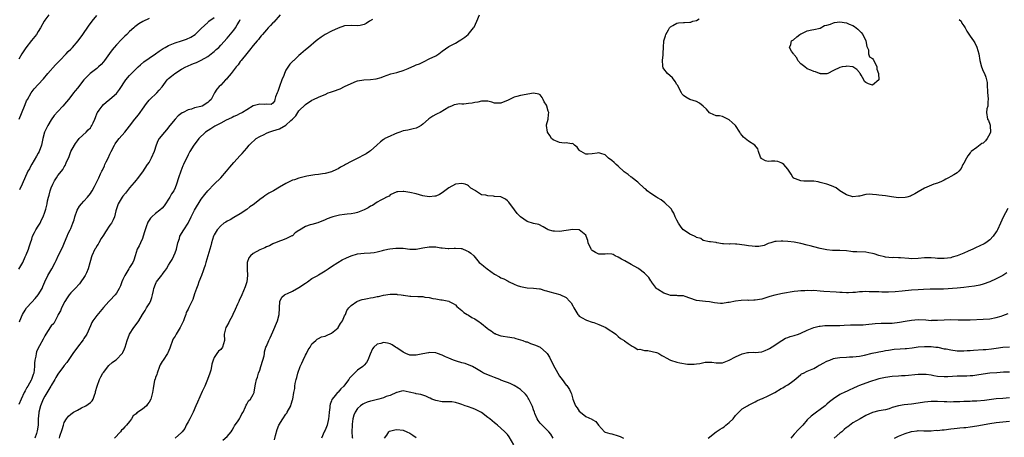
# Model space of a CAD drawing. Units: inches. Extents: x 2556000 to 2559000, y 1551000 to 1554000.
# Drawn here: x 2558309 to 2558611, y 1551719 to 1551848 of the extents above; entities that cross this region are included whole.
import ezdxf

# ---------------------------------------------------------------- set-up
doc = ezdxf.new("R2010")
doc.units = ezdxf.units.IN
doc.header["$MEASUREMENT"] = 0
doc.layers.add('LD25561551_2ft', color=142, linetype='Continuous')

msp = doc.modelspace()

# ---------------------------------------------------------------- linework, layer by layer
at = {"layer": 'LD25561551_2ft'}
for points, elevation in [([(2558318.23, 1551849), (2558317, 1551847.32), (2558316.8, 1551847), (2558315.7, 1551845), (2558315, 1551843.88), (2558314.42, 1551843), (2558312.9, 1551841.1), (2558311.18, 1551838.82), (2558310.01, 1551837), (2558309, 1551835.36)], 6984), ([(2558389.25, 1551849), (2558387.25, 1551846.75), (2558387, 1551846.51), (2558386.28, 1551845.72), (2558385.56, 1551845), (2558385, 1551844.4), (2558383.79, 1551843), (2558383.45, 1551842.55), (2558383, 1551842.03), (2558382.55, 1551841.45), (2558382.15, 1551841), (2558381, 1551839.58), (2558379.87, 1551838.13), (2558379, 1551837.15), (2558377.24, 1551835), (2558377.15, 1551834.85), (2558377, 1551834.67), (2558376.34, 1551833.66), (2558375.71, 1551833), (2558374.21, 1551831), (2558373, 1551829.57), (2558372.75, 1551829.25), (2558372.48, 1551829), (2558371, 1551827.41), (2558370.48, 1551827), (2558369.82, 1551826.18), (2558369.11, 1551825), (2558368.07, 1551823), (2558367.48, 1551822.52), (2558367, 1551822.07), (2558365.3, 1551821), (2558364.86, 1551820.86), (2558363, 1551820.41), (2558362.08, 1551820.08), (2558361, 1551819.81), (2558359.45, 1551819), (2558359.14, 1551818.86), (2558357.98, 1551818.02), (2558357, 1551817), (2558355.35, 1551815), (2558354.34, 1551813.66), (2558353.74, 1551813), (2558352.12, 1551811), (2558351.69, 1551810.31), (2558351.15, 1551809), (2558350.55, 1551807), (2558349.7, 1551805), (2558349, 1551803.77), (2558348.46, 1551803), (2558347, 1551800.81), (2558345.38, 1551798.62), (2558345, 1551798.2), (2558344.46, 1551797.54), (2558343, 1551795.9), (2558341.73, 1551794.27), (2558341, 1551793.35), (2558340.74, 1551793), (2558339.57, 1551791), (2558338.86, 1551788.86), (2558338.4, 1551787), (2558337.97, 1551786.03), (2558337.43, 1551785), (2558337, 1551784.42), (2558335.66, 1551782.34), (2558335, 1551781.38), (2558334.31, 1551780.31), (2558333.55, 1551779), (2558333.4, 1551778.6), (2558333, 1551778.03), (2558332.63, 1551777.37), (2558332.38, 1551777), (2558331.48, 1551775), (2558331.34, 1551774.66), (2558331, 1551773.52), (2558330.83, 1551772.83), (2558330.33, 1551771), (2558329.76, 1551769.76), (2558329.44, 1551769), (2558329, 1551768.3), (2558328.06, 1551767), (2558327.63, 1551766.37), (2558326.3, 1551765), (2558325, 1551763.63), (2558324.48, 1551763), (2558323.9, 1551762.1), (2558323.14, 1551761), (2558322.12, 1551759), (2558321.84, 1551758.16), (2558321.13, 1551757), (2558321, 1551756.65), (2558320.21, 1551755), (2558319.75, 1551754.25), (2558319, 1551753.52), (2558318.81, 1551753.19), (2558318.06, 1551752.06), (2558317.34, 1551751), (2558317, 1551750.44), (2558316.56, 1551749.44), (2558315.35, 1551747.35), (2558315, 1551746.67), (2558314.5, 1551745.5), (2558314.33, 1551745), (2558314.24, 1551744.24), (2558313.99, 1551743), (2558313.9, 1551742.1), (2558313.86, 1551741), (2558313.62, 1551739), (2558313.45, 1551738.55), (2558312.95, 1551737.05), (2558312.85, 1551736.85), (2558311.76, 1551735), (2558311.45, 1551734.55), (2558311, 1551733.55), (2558310.7, 1551733), (2558309.73, 1551731), (2558309, 1551729.33)], 6974), ([(2558309, 1551770.92), (2558310.26, 1551773), (2558311, 1551774.68), (2558311.28, 1551775.28), (2558311.97, 1551777), (2558312.19, 1551777.81), (2558312.66, 1551779), (2558313, 1551780.15), (2558313.28, 1551781), (2558313.83, 1551782.17), (2558314.24, 1551783), (2558315, 1551784.1), (2558315.54, 1551785), (2558315.99, 1551786.01), (2558316.55, 1551787), (2558317, 1551788.38), (2558317.23, 1551789), (2558317.32, 1551789.32), (2558317.72, 1551791), (2558317.86, 1551791.86), (2558318.12, 1551793), (2558318.35, 1551793.65), (2558318.66, 1551795), (2558319, 1551795.87), (2558319.47, 1551797), (2558320.01, 1551797.99), (2558320.61, 1551799), (2558321, 1551799.62), (2558322.12, 1551801), (2558322.53, 1551801.47), (2558323, 1551802.32), (2558323.28, 1551802.72), (2558323.59, 1551803.59), (2558324.46, 1551805.54), (2558325, 1551807.01), (2558326.13, 1551809), (2558326.46, 1551809.54), (2558327, 1551810.27), (2558327.59, 1551811), (2558329.66, 1551813), (2558330.36, 1551813.64), (2558331, 1551814.35), (2558331.28, 1551814.72), (2558331.45, 1551815), (2558331.81, 1551815.81), (2558332.38, 1551817), (2558332.55, 1551817.45), (2558333.13, 1551818.87), (2558333.21, 1551819), (2558333.71, 1551819.71), (2558334.58, 1551821), (2558335, 1551821.47), (2558335.81, 1551822.19), (2558337, 1551823.1), (2558339, 1551824.89), (2558339.9, 1551826.1), (2558341.87, 1551829), (2558343, 1551830.4), (2558343.28, 1551830.72), (2558345, 1551832.44), (2558345.64, 1551833), (2558346.34, 1551833.66), (2558347.41, 1551834.59), (2558349, 1551835.72), (2558351, 1551837.06), (2558352.12, 1551837.88), (2558353, 1551838.42), (2558353.34, 1551838.66), (2558353.93, 1551839), (2558355, 1551839.58), (2558355.96, 1551839.96), (2558357, 1551840.39), (2558358.99, 1551841.01), (2558360.49, 1551841.51), (2558361.84, 1551842.16), (2558363.12, 1551843), (2558365, 1551844.77), (2558367, 1551846.68), (2558367.15, 1551846.85), (2558367.38, 1551847), (2558369, 1551848.22)], 6978), ([(2558309.14, 1551817), (2558310.78, 1551821), (2558311, 1551821.48), (2558311.44, 1551822.56), (2558311.67, 1551823), (2558312.82, 1551825), (2558313.76, 1551826.24), (2558315, 1551827.63), (2558316.62, 1551829.38), (2558317.99, 1551831), (2558320.32, 1551833.68), (2558321, 1551834.33), (2558321.59, 1551835), (2558323.54, 1551837), (2558324.23, 1551837.77), (2558325, 1551838.5), (2558325.51, 1551839), (2558327.22, 1551841), (2558328.69, 1551843), (2558330.45, 1551845.55), (2558331.52, 1551847), (2558333, 1551848.8)], 6982), ([(2558349, 1551847.88), (2558347.05, 1551846.95), (2558345.82, 1551846.18), (2558345, 1551845.6), (2558344.67, 1551845.33), (2558344.33, 1551845), (2558343, 1551843.85), (2558342.21, 1551843), (2558341.57, 1551842.43), (2558340.58, 1551841.42), (2558339, 1551839.77), (2558338.32, 1551839), (2558337.72, 1551838.28), (2558336.86, 1551837.14), (2558335.35, 1551835), (2558335, 1551834.56), (2558334.27, 1551833.73), (2558333.53, 1551833), (2558333, 1551832.55), (2558330.89, 1551831), (2558328.95, 1551829.05), (2558327, 1551826.46), (2558326.34, 1551825.66), (2558325.86, 1551825), (2558325, 1551823.88), (2558324.27, 1551823), (2558323.71, 1551822.29), (2558322.5, 1551821), (2558321, 1551819.35), (2558319.92, 1551818.08), (2558319, 1551816.8), (2558317.9, 1551815), (2558317, 1551813.18), (2558316.93, 1551813), (2558316.39, 1551811), (2558316.04, 1551809), (2558315.31, 1551807), (2558315, 1551806.53), (2558314.44, 1551805.56), (2558313, 1551803.17), (2558312.88, 1551803), (2558312.28, 1551801.72), (2558311.85, 1551801), (2558310.1, 1551797), (2558309.25, 1551795.25)], 6980), ([(2558309.27, 1551754.73), (2558309.33, 1551755), (2558310.14, 1551757), (2558311, 1551758.37), (2558311.44, 1551759), (2558313, 1551760.77), (2558314.08, 1551761.92), (2558315.02, 1551762.98), (2558316.16, 1551765), (2558316.37, 1551765.63), (2558317, 1551767.03), (2558317.98, 1551769), (2558319.12, 1551771), (2558320.18, 1551773), (2558320.46, 1551773.54), (2558321.2, 1551775.2), (2558322.41, 1551777.59), (2558323.05, 1551779.05), (2558323.86, 1551781), (2558324.17, 1551781.83), (2558324.83, 1551783), (2558325, 1551783.39), (2558325.63, 1551785), (2558325.99, 1551786.01), (2558326.26, 1551787), (2558326.97, 1551789), (2558327.7, 1551790.3), (2558328.26, 1551791), (2558329, 1551791.8), (2558330.14, 1551793), (2558331, 1551794.11), (2558331.34, 1551794.66), (2558331.59, 1551795), (2558332.31, 1551796.31), (2558333, 1551797.73), (2558333.64, 1551799), (2558334.13, 1551800.13), (2558334.54, 1551801), (2558334.72, 1551801.28), (2558335.34, 1551802.66), (2558335.47, 1551803), (2558335.89, 1551803.89), (2558336.45, 1551805), (2558337, 1551806.21), (2558337.38, 1551807), (2558338.43, 1551809), (2558338.64, 1551809.36), (2558339.47, 1551810.53), (2558339.83, 1551811), (2558341.56, 1551813), (2558343, 1551814.78), (2558344.66, 1551817), (2558345.72, 1551818.28), (2558346.26, 1551819), (2558347, 1551820), (2558348.22, 1551821.78), (2558349, 1551822.75), (2558349.22, 1551823), (2558351.37, 1551825), (2558352.14, 1551825.86), (2558353, 1551826.88), (2558354.55, 1551829), (2558354.78, 1551829.22), (2558355, 1551829.43), (2558355.86, 1551830.14), (2558356.94, 1551831), (2558359, 1551832.31), (2558360.26, 1551833), (2558360.76, 1551833.24), (2558362.17, 1551833.83), (2558363, 1551834.15), (2558363.6, 1551834.4), (2558365, 1551835.05), (2558367, 1551836.25), (2558368.57, 1551837.43), (2558369, 1551837.78), (2558369.65, 1551838.35), (2558370.37, 1551839), (2558371, 1551839.63), (2558373, 1551841.84), (2558375, 1551844.3), (2558375.5, 1551845), (2558376.09, 1551845.91), (2558376.74, 1551847), (2558377, 1551847.52)], 6976), ([(2558417.55, 1551847.55), (2558416.7, 1551847), (2558415.64, 1551846.36), (2558415, 1551846.04), (2558413.76, 1551845.76), (2558413, 1551845.57), (2558411, 1551845.7), (2558409, 1551845.6), (2558407, 1551844.92), (2558405, 1551843.99), (2558403.03, 1551842.97), (2558401.83, 1551842.17), (2558400.68, 1551841.32), (2558400.27, 1551841), (2558397.95, 1551839), (2558397, 1551838.21), (2558395.62, 1551837), (2558395, 1551836.52), (2558393.39, 1551835), (2558393.18, 1551834.82), (2558392.2, 1551833.8), (2558391, 1551831.96), (2558390.55, 1551831), (2558390.36, 1551830.36), (2558389.8, 1551829), (2558389.06, 1551826.94), (2558388.55, 1551825.45), (2558388.33, 1551825), (2558387.82, 1551823.82), (2558387.61, 1551823), (2558387.52, 1551822.48), (2558387, 1551821.86), (2558386.52, 1551821.48), (2558385, 1551821.56), (2558384.53, 1551821.47), (2558383, 1551821.57), (2558381, 1551821.04), (2558379, 1551819.86), (2558377.64, 1551819), (2558377.23, 1551818.77), (2558377, 1551818.67), (2558375.89, 1551818.11), (2558375, 1551817.76), (2558374.49, 1551817.51), (2558373.36, 1551817), (2558372.63, 1551816.63), (2558371, 1551815.75), (2558369.55, 1551815), (2558369.22, 1551814.78), (2558367.96, 1551814.04), (2558366.31, 1551813), (2558364.28, 1551811), (2558363.74, 1551810.26), (2558362.73, 1551809), (2558361.49, 1551807), (2558361, 1551806.05), (2558359.6, 1551803), (2558359.4, 1551802.6), (2558358.73, 1551801), (2558358.05, 1551799), (2558357.46, 1551797), (2558357, 1551795.93), (2558356.57, 1551795), (2558355.93, 1551794.07), (2558355.34, 1551793), (2558355, 1551792.44), (2558354.05, 1551791), (2558353.62, 1551790.38), (2558353, 1551789.67), (2558352.27, 1551789), (2558351, 1551788), (2558349.89, 1551787), (2558349.44, 1551786.56), (2558348.65, 1551785.35), (2558348.49, 1551785), (2558348.25, 1551784.25), (2558347.8, 1551783), (2558347.65, 1551782.35), (2558347.24, 1551781), (2558347, 1551780.36), (2558346.38, 1551779), (2558345.94, 1551778.06), (2558345.4, 1551777), (2558344.71, 1551775), (2558344.29, 1551773.71), (2558343.98, 1551773), (2558343, 1551771.43), (2558342.78, 1551771), (2558341.59, 1551769), (2558341, 1551767.69), (2558340.66, 1551767), (2558340.22, 1551765.78), (2558339.86, 1551765), (2558339, 1551763.52), (2558338.6, 1551763), (2558337, 1551761.28), (2558336.71, 1551761), (2558335, 1551759.09), (2558333, 1551756.72), (2558331.76, 1551755), (2558331.49, 1551754.51), (2558331, 1551753.56), (2558329.86, 1551751), (2558329, 1551749.66), (2558328.77, 1551749.23), (2558327.06, 1551746.94), (2558325.57, 1551745), (2558323.73, 1551742.27), (2558323, 1551741.35), (2558322.76, 1551741), (2558321, 1551738.64), (2558320.4, 1551737.6), (2558320.09, 1551737), (2558319, 1551735.18), (2558318.91, 1551735), (2558317, 1551731.91), (2558316.51, 1551731), (2558315.71, 1551729), (2558315.22, 1551727), (2558315.21, 1551726.79), (2558315.02, 1551725), (2558314.95, 1551723), (2558314.69, 1551721.31), (2558314.43, 1551720.43), (2558313.97, 1551719)], 6972), ([(2558321.49, 1551719), (2558321.67, 1551719.67), (2558322.32, 1551721.68), (2558322.72, 1551723), (2558323, 1551723.82), (2558323.68, 1551725), (2558324.25, 1551725.75), (2558325, 1551726.41), (2558325.82, 1551727), (2558327, 1551727.67), (2558328.32, 1551728.32), (2558329.58, 1551729), (2558331, 1551730), (2558331.51, 1551730.49), (2558331.85, 1551731), (2558332.27, 1551732.27), (2558332.54, 1551733), (2558332.62, 1551733.38), (2558333.05, 1551735), (2558333.82, 1551737), (2558334.18, 1551737.82), (2558334.86, 1551739), (2558335, 1551739.22), (2558336.7, 1551741.3), (2558337.71, 1551742.29), (2558338.72, 1551743), (2558339, 1551743.21), (2558340.76, 1551745), (2558340.87, 1551745.13), (2558341, 1551745.35), (2558341.52, 1551746.48), (2558341.69, 1551747), (2558342.28, 1551749), (2558343.01, 1551750.99), (2558344.32, 1551753), (2558345, 1551753.92), (2558345.85, 1551755), (2558347.02, 1551757), (2558347.83, 1551758.17), (2558348.27, 1551759), (2558349, 1551760.23), (2558349.41, 1551761), (2558349.82, 1551762.18), (2558350.04, 1551763), (2558350.35, 1551764.35), (2558350.48, 1551765), (2558351, 1551766.3), (2558351.21, 1551766.79), (2558351.34, 1551767), (2558352.9, 1551769.1), (2558353, 1551769.26), (2558353.77, 1551770.23), (2558354.33, 1551771), (2558355, 1551772.1), (2558355.52, 1551773), (2558356.09, 1551773.91), (2558356.62, 1551775), (2558357, 1551775.92), (2558357.39, 1551777), (2558357.87, 1551779), (2558358.31, 1551780.31), (2558358.5, 1551781), (2558359.68, 1551783), (2558360.96, 1551785.04), (2558361.91, 1551787), (2558362.94, 1551789), (2558365, 1551792.36), (2558366.14, 1551793.86), (2558367, 1551794.97), (2558369, 1551797.01), (2558371, 1551799), (2558372.78, 1551801), (2558373.77, 1551802.23), (2558375, 1551803.69), (2558377, 1551805.8), (2558377.6, 1551806.4), (2558379, 1551808.05), (2558379.77, 1551809), (2558380.38, 1551809.62), (2558381.42, 1551810.58), (2558381.92, 1551811), (2558383, 1551811.67), (2558384.28, 1551812.28), (2558385, 1551812.66), (2558385.8, 1551813), (2558386.7, 1551813.3), (2558387, 1551813.35), (2558389, 1551814.01), (2558391, 1551815.13), (2558392.54, 1551816.54), (2558393, 1551816.94), (2558394.03, 1551817.97), (2558394.67, 1551819), (2558395, 1551819.56), (2558397, 1551821.45), (2558399, 1551822.76), (2558399.48, 1551823), (2558401, 1551823.71), (2558402.27, 1551824.27), (2558403, 1551824.55), (2558404, 1551825), (2558404.72, 1551825.28), (2558406.19, 1551825.81), (2558407, 1551826.11), (2558407.68, 1551826.32), (2558409.03, 1551827.03), (2558411, 1551827.95), (2558412.62, 1551828.62), (2558413, 1551828.74), (2558414.88, 1551829), (2558417, 1551829.1), (2558418.67, 1551829.33), (2558420.24, 1551829.76), (2558421, 1551830.07), (2558423.17, 1551830.83), (2558425, 1551831.3), (2558425.37, 1551831.37), (2558427, 1551831.91), (2558428.53, 1551832.53), (2558430.54, 1551833.46), (2558431, 1551833.6), (2558432.01, 1551833.99), (2558433, 1551834.49), (2558433.38, 1551834.62), (2558435, 1551835.46), (2558437, 1551836.42), (2558437.91, 1551837), (2558439, 1551837.79), (2558441, 1551839.3), (2558443, 1551840.34), (2558444.21, 1551841), (2558444.69, 1551841.31), (2558445, 1551841.54), (2558445.88, 1551842.12), (2558446.88, 1551843), (2558448.61, 1551845), (2558448.76, 1551845.24), (2558449.62, 1551847), (2558450.42, 1551849)], 6970), ([(2558597.6, 1551847.6), (2558598.24, 1551847), (2558598.46, 1551846.46), (2558599, 1551845.64), (2558599.46, 1551845), (2558599.95, 1551843.95), (2558601, 1551842.42), (2558602.03, 1551841), (2558602.43, 1551840.43), (2558603, 1551839.09), (2558603.03, 1551839.03), (2558603.69, 1551837), (2558603.95, 1551835), (2558604.44, 1551833), (2558605, 1551831.65), (2558605.33, 1551831), (2558605.83, 1551829.83), (2558606.03, 1551829), (2558606.19, 1551828.19), (2558606.2, 1551827), (2558606.25, 1551825.75), (2558606.34, 1551825), (2558606.36, 1551824.36), (2558606.47, 1551823), (2558606.37, 1551822.37), (2558606.37, 1551821), (2558606.14, 1551820.14), (2558606, 1551819), (2558606.28, 1551817), (2558606.56, 1551816.56), (2558607, 1551815.44), (2558607.14, 1551815.14), (2558607.1, 1551814.9), (2558607.2, 1551813), (2558607, 1551812.46), (2558606.24, 1551811), (2558605.68, 1551810.32), (2558605, 1551809.64), (2558604.53, 1551809.47), (2558603, 1551808.26), (2558601.33, 1551807), (2558601.16, 1551806.84), (2558601, 1551806.62), (2558600.26, 1551805.74), (2558599.82, 1551805), (2558599, 1551803.49), (2558598.78, 1551803), (2558598.21, 1551801.79), (2558597.49, 1551801), (2558597, 1551800.53), (2558595.92, 1551799.92), (2558595, 1551799.31), (2558594.28, 1551799), (2558593.5, 1551798.5), (2558593, 1551798.24), (2558592.21, 1551797.79), (2558591, 1551797.36), (2558589.86, 1551797), (2558588.43, 1551796.43), (2558587, 1551795.82), (2558585, 1551794.67), (2558583.96, 1551794.04), (2558583, 1551793.51), (2558582.65, 1551793.35), (2558581.51, 1551793), (2558581, 1551792.89), (2558579, 1551792.86), (2558576.87, 1551793.13), (2558575, 1551793.4), (2558573, 1551793.6), (2558572.28, 1551793.72), (2558571, 1551793.86), (2558570.11, 1551793.89), (2558569, 1551793.86), (2558567, 1551793.35), (2558566.71, 1551793.29), (2558565, 1551793.1), (2558563, 1551793.76), (2558560.96, 1551795), (2558559.84, 1551795.84), (2558558.47, 1551796.47), (2558556.99, 1551796.99), (2558555, 1551797.53), (2558554.32, 1551797.68), (2558553, 1551797.88), (2558552.06, 1551797.94), (2558551, 1551797.91), (2558549.92, 1551797.92), (2558549, 1551797.99), (2558547.35, 1551798.65), (2558547, 1551798.77), (2558546.71, 1551799), (2558546.07, 1551800.07), (2558545.39, 1551801), (2558545, 1551801.58), (2558543.83, 1551803), (2558543.38, 1551803.38), (2558543, 1551803.6), (2558541.95, 1551803.95), (2558541, 1551804.06), (2558540.05, 1551804.05), (2558539, 1551804), (2558538.15, 1551804.15), (2558537, 1551804.76), (2558536.88, 1551804.88), (2558536.82, 1551805), (2558536.68, 1551805.32), (2558536.01, 1551807), (2558535.84, 1551807.84), (2558534.95, 1551808.95), (2558533, 1551810.18), (2558531.9, 1551811), (2558531.42, 1551811.42), (2558531, 1551811.94), (2558530.54, 1551812.54), (2558530.32, 1551813), (2558528.95, 1551815), (2558527.94, 1551815.94), (2558527, 1551816.75), (2558525, 1551817.74), (2558524.04, 1551817.96), (2558523, 1551818.01), (2558521.17, 1551818.83), (2558521, 1551818.89), (2558520.06, 1551820.06), (2558519.04, 1551821), (2558517.87, 1551821.87), (2558517, 1551822.36), (2558515, 1551822.97), (2558513.75, 1551823.75), (2558513, 1551824.24), (2558512.63, 1551824.63), (2558512.39, 1551825), (2558511.39, 1551827), (2558511.25, 1551827.25), (2558511, 1551827.59), (2558510.5, 1551828.5), (2558509.63, 1551829.63), (2558508.12, 1551831), (2558507, 1551832.44), (2558506.77, 1551832.77), (2558506.67, 1551833), (2558506.68, 1551833.32), (2558506.55, 1551835), (2558506.74, 1551836.74), (2558506.81, 1551837.19), (2558506.88, 1551839), (2558507.02, 1551841), (2558507.44, 1551842.56), (2558507.6, 1551843), (2558508.43, 1551844.43), (2558508.73, 1551845), (2558509, 1551845.33), (2558509.73, 1551845.73), (2558511, 1551846.47), (2558511.51, 1551846.49), (2558513, 1551846.69), (2558513.35, 1551846.65), (2558515, 1551846.77), (2558515.24, 1551846.76), (2558515.88, 1551847), (2558517, 1551847.28), (2558517.77, 1551847.77)], 6970), ([(2558612.51, 1551789.49), (2558611.1, 1551786.9), (2558610.3, 1551785), (2558609.36, 1551783), (2558609.22, 1551782.78), (2558609, 1551782.37), (2558608.01, 1551781), (2558607, 1551779.89), (2558605.82, 1551779), (2558605.3, 1551778.7), (2558603.96, 1551778.04), (2558602.59, 1551777.41), (2558601.75, 1551777), (2558600.41, 1551776.41), (2558599, 1551775.82), (2558597.04, 1551775.04), (2558595.44, 1551774.56), (2558595, 1551774.44), (2558593, 1551774.16), (2558591, 1551774.22), (2558590.26, 1551774.26), (2558589, 1551774.38), (2558587.62, 1551774.38), (2558587, 1551774.36), (2558585, 1551774.18), (2558583, 1551774.11), (2558582.14, 1551774.14), (2558579.6, 1551774.4), (2558579, 1551774.41), (2558577.55, 1551774.45), (2558577, 1551774.44), (2558575, 1551774.59), (2558574.66, 1551774.66), (2558573, 1551775.08), (2558571.57, 1551775.57), (2558571, 1551775.72), (2558569.93, 1551775.93), (2558569, 1551776.08), (2558566.2, 1551776.2), (2558565, 1551776.28), (2558564.33, 1551776.33), (2558563, 1551776.49), (2558561, 1551776.64), (2558558.69, 1551776.69), (2558557, 1551776.84), (2558555, 1551777.27), (2558553, 1551777.77), (2558551.93, 1551778.07), (2558551, 1551778.3), (2558549, 1551778.84), (2558548.03, 1551779), (2558547, 1551779.2), (2558545, 1551779.4), (2558543.5, 1551779.5), (2558543, 1551779.54), (2558541.44, 1551779.44), (2558541, 1551779.45), (2558539.77, 1551779), (2558539, 1551778.74), (2558537.8, 1551778.2), (2558536.15, 1551777.85), (2558535, 1551777.87), (2558534.07, 1551777.93), (2558533, 1551778.07), (2558531.68, 1551778.31), (2558529.37, 1551778.63), (2558529, 1551778.62), (2558527.31, 1551778.69), (2558527, 1551778.62), (2558525.28, 1551778.72), (2558525, 1551778.68), (2558523.27, 1551779), (2558523, 1551779.07), (2558521.26, 1551779.26), (2558521, 1551779.35), (2558519, 1551779.67), (2558518.34, 1551780.34), (2558517, 1551780.63), (2558516.83, 1551780.83), (2558516.41, 1551781), (2558515, 1551781.62), (2558513, 1551782.96), (2558512.95, 1551783), (2558512.11, 1551784.11), (2558511.45, 1551785), (2558511, 1551785.97), (2558510.49, 1551787), (2558510.08, 1551788.08), (2558509.48, 1551789), (2558509.31, 1551789.31), (2558509, 1551789.67), (2558507.28, 1551791.28), (2558506.17, 1551792.17), (2558505, 1551792.82), (2558504.75, 1551793), (2558503, 1551794.14), (2558501.82, 1551795), (2558501.43, 1551795.43), (2558501, 1551795.72), (2558499, 1551797.58), (2558497.24, 1551799), (2558497.12, 1551799.12), (2558497, 1551799.17), (2558496, 1551800), (2558494.84, 1551800.84), (2558493, 1551802.49), (2558492.35, 1551803), (2558491.69, 1551803.69), (2558491, 1551804.32), (2558490.04, 1551805), (2558489, 1551806.06), (2558487.62, 1551806.38), (2558487, 1551806.6), (2558486.56, 1551806.56), (2558485, 1551806.33), (2558483.75, 1551806.25), (2558483, 1551806.18), (2558481.56, 1551807), (2558481.23, 1551807.23), (2558481, 1551807.43), (2558480.38, 1551808.38), (2558479.58, 1551809), (2558479, 1551809.51), (2558478.61, 1551809.39), (2558477, 1551809.74), (2558476.39, 1551809.61), (2558475, 1551809.76), (2558473, 1551810.57), (2558472.5, 1551811), (2558471.95, 1551811.95), (2558471.25, 1551813), (2558470.95, 1551815), (2558471, 1551815.26), (2558471.43, 1551817), (2558471.62, 1551818.38), (2558471.65, 1551819), (2558471.44, 1551819.44), (2558471.1, 1551821), (2558471, 1551821.21), (2558470.3, 1551822.3), (2558469.98, 1551823), (2558469.64, 1551823.64), (2558469, 1551824.44), (2558468.65, 1551824.65), (2558467, 1551824.96), (2558463, 1551824.2), (2558461.9, 1551823.9), (2558461, 1551823.68), (2558459.22, 1551822.78), (2558457, 1551821.89), (2558456.1, 1551821.9), (2558455, 1551821.89), (2558454.15, 1551822.15), (2558453, 1551822.45), (2558451.55, 1551822.45), (2558451, 1551822.53), (2558449.86, 1551822.14), (2558449, 1551822.07), (2558448.14, 1551821.86), (2558447, 1551821.72), (2558445.6, 1551821.6), (2558445, 1551821.59), (2558444.36, 1551821.64), (2558442.66, 1551821.34), (2558441.81, 1551821), (2558441, 1551820.66), (2558438.35, 1551819), (2558437.43, 1551818.57), (2558437, 1551818.39), (2558436.09, 1551817.91), (2558434.9, 1551817.1), (2558434.8, 1551817), (2558433, 1551815.41), (2558432.47, 1551815), (2558431.54, 1551814.46), (2558431, 1551814.23), (2558430.03, 1551814.03), (2558428.37, 1551813.63), (2558427, 1551813.35), (2558425.95, 1551813), (2558425, 1551812.64), (2558424.32, 1551812.32), (2558423, 1551811.78), (2558421.34, 1551811), (2558421.13, 1551810.87), (2558421, 1551810.75), (2558420, 1551810), (2558418.89, 1551809), (2558417, 1551807.26), (2558416.67, 1551807), (2558415.67, 1551806.33), (2558415, 1551806.04), (2558413.09, 1551805), (2558411, 1551803.94), (2558409.26, 1551803), (2558409, 1551802.84), (2558407.77, 1551802.23), (2558407, 1551801.71), (2558406.49, 1551801.51), (2558405, 1551800.82), (2558403, 1551800.28), (2558402.2, 1551800.2), (2558401, 1551799.97), (2558399.86, 1551799.86), (2558397.44, 1551799.44), (2558397, 1551799.35), (2558395, 1551798.86), (2558393.62, 1551798.38), (2558393, 1551798.19), (2558392.19, 1551797.81), (2558391, 1551797.25), (2558389, 1551796.11), (2558387.21, 1551795), (2558385.8, 1551794.2), (2558384.57, 1551793.43), (2558384, 1551793), (2558383, 1551792.3), (2558381.36, 1551791), (2558381, 1551790.7), (2558379.98, 1551790.02), (2558379, 1551789.2), (2558377, 1551787.93), (2558375, 1551786.81), (2558373.9, 1551786.1), (2558373, 1551785.69), (2558372.61, 1551785.39), (2558372, 1551785), (2558371, 1551784.23), (2558369.95, 1551783), (2558369.56, 1551782.44), (2558369, 1551781.43), (2558368.81, 1551781), (2558368.18, 1551779), (2558367.96, 1551778.04), (2558367.03, 1551775.03), (2558366.45, 1551773), (2558366.18, 1551772.18), (2558365.86, 1551771), (2558365.65, 1551770.35), (2558365.13, 1551769), (2558364.31, 1551767), (2558364, 1551766), (2558363.54, 1551765), (2558363, 1551763.35), (2558362.39, 1551761.61), (2558362.14, 1551761), (2558361.36, 1551759.36), (2558361.17, 1551759), (2558361.1, 1551758.9), (2558361, 1551758.67), (2558360.44, 1551757.56), (2558360.3, 1551757), (2558359.92, 1551755.92), (2558359.55, 1551755), (2558359, 1551753.79), (2558358.55, 1551753), (2558357.32, 1551751), (2558357, 1551750.37), (2558356.45, 1551749.55), (2558356.17, 1551749), (2558355.44, 1551747), (2558355.35, 1551746.65), (2558354.77, 1551745.23), (2558354.65, 1551745), (2558353.31, 1551743), (2558353, 1551742.57), (2558352.44, 1551741.56), (2558352.25, 1551741), (2558351.47, 1551739), (2558351.39, 1551738.61), (2558351, 1551737.63), (2558350.87, 1551737.13), (2558350.79, 1551737), (2558350.68, 1551736.68), (2558350.32, 1551735), (2558350.23, 1551734.23), (2558350.02, 1551733), (2558349.78, 1551731.78), (2558349.55, 1551731), (2558349, 1551730.05), (2558348.57, 1551729.43), (2558348.25, 1551729), (2558347, 1551727.91), (2558345.24, 1551726.76), (2558345, 1551726.46), (2558344.1, 1551725.9), (2558343.57, 1551725), (2558343, 1551724.14), (2558342.12, 1551723), (2558341.53, 1551722.47), (2558341, 1551721.79), (2558340.57, 1551721.43), (2558340.24, 1551721), (2558338.38, 1551719)], 6968), ([(2558612.19, 1551769.81), (2558611, 1551768.96), (2558609, 1551767.9), (2558607.01, 1551766.99), (2558605, 1551766.31), (2558603.96, 1551766.04), (2558602.27, 1551765.73), (2558600.54, 1551765.46), (2558599, 1551765.26), (2558597, 1551765.08), (2558592.8, 1551764.8), (2558591, 1551764.73), (2558588.73, 1551764.73), (2558586.7, 1551764.7), (2558585, 1551764.61), (2558583, 1551764.45), (2558580.15, 1551764.15), (2558577.98, 1551763.98), (2558575.88, 1551763.88), (2558573.89, 1551763.89), (2558573, 1551763.91), (2558571, 1551764), (2558570, 1551764), (2558569, 1551764.05), (2558567.96, 1551763.96), (2558567, 1551763.94), (2558565.78, 1551763.78), (2558565, 1551763.71), (2558563.67, 1551763.67), (2558563, 1551763.63), (2558561.73, 1551763.73), (2558561, 1551763.75), (2558559.85, 1551763.85), (2558556.08, 1551764.08), (2558555, 1551764.2), (2558553, 1551764.31), (2558552.29, 1551764.29), (2558551, 1551764.31), (2558550.25, 1551764.25), (2558549, 1551764.23), (2558548.12, 1551764.12), (2558547, 1551764.04), (2558543.4, 1551763.4), (2558541, 1551762.92), (2558539.52, 1551762.48), (2558537, 1551761.67), (2558535, 1551761.36), (2558534.62, 1551761.38), (2558533, 1551761.32), (2558532.64, 1551761.36), (2558530.7, 1551761.3), (2558529, 1551761.11), (2558527, 1551760.66), (2558526.64, 1551760.64), (2558525, 1551760.37), (2558524.39, 1551760.39), (2558522.53, 1551760.53), (2558521, 1551760.87), (2558519.78, 1551761), (2558518.87, 1551761.13), (2558517, 1551761.27), (2558515, 1551762.03), (2558513.53, 1551762.47), (2558513, 1551762.7), (2558511.27, 1551762.73), (2558511, 1551762.78), (2558509.15, 1551762.85), (2558509, 1551762.86), (2558508.51, 1551763), (2558507, 1551763.54), (2558505, 1551764.76), (2558504.85, 1551764.85), (2558504.68, 1551765), (2558503.24, 1551767), (2558503.16, 1551767.16), (2558503, 1551767.36), (2558502.35, 1551768.35), (2558501.77, 1551769), (2558501, 1551769.67), (2558499.34, 1551771), (2558499, 1551771.22), (2558497, 1551772.37), (2558495, 1551773.46), (2558493.94, 1551773.94), (2558493, 1551774.62), (2558492.07, 1551775), (2558491.38, 1551775.38), (2558491, 1551775.54), (2558489.63, 1551775.63), (2558489, 1551775.48), (2558487.55, 1551775.55), (2558487, 1551775.48), (2558485.99, 1551775.99), (2558485, 1551776.6), (2558484.81, 1551776.81), (2558484.67, 1551777), (2558483.78, 1551779), (2558483.66, 1551779.66), (2558483.16, 1551781), (2558483, 1551781.35), (2558481.02, 1551783.02), (2558479, 1551783.1), (2558477, 1551782.76), (2558475, 1551782.5), (2558473.39, 1551782.61), (2558473, 1551782.56), (2558471.47, 1551783), (2558471.14, 1551783.14), (2558471, 1551783.25), (2558469.92, 1551783.92), (2558468.64, 1551784.64), (2558467, 1551784.98), (2558465, 1551785.56), (2558463, 1551786.95), (2558461.99, 1551787.99), (2558461.11, 1551789.11), (2558459.43, 1551791.43), (2558459, 1551791.93), (2558458.4, 1551792.4), (2558457.19, 1551793), (2558457, 1551793.07), (2558456.91, 1551793.09), (2558455, 1551793.26), (2558454.69, 1551793.31), (2558453, 1551793.41), (2558452.37, 1551793.63), (2558451, 1551793.76), (2558449.16, 1551795), (2558449.05, 1551795.05), (2558447.78, 1551795.78), (2558447, 1551796.51), (2558446.72, 1551796.72), (2558446.04, 1551797), (2558445, 1551797.25), (2558443, 1551796.97), (2558441, 1551795.91), (2558439.39, 1551794.61), (2558439, 1551794.37), (2558438.13, 1551793.87), (2558437, 1551793.32), (2558436.72, 1551793.28), (2558435, 1551793.12), (2558433, 1551793.47), (2558431, 1551794), (2558429, 1551794.48), (2558427.23, 1551794.77), (2558427, 1551794.79), (2558425.33, 1551794.67), (2558425, 1551794.61), (2558423, 1551793.68), (2558422.64, 1551793.36), (2558421.92, 1551793), (2558421, 1551792.49), (2558420.08, 1551792.08), (2558419, 1551791.44), (2558418.32, 1551791), (2558417.54, 1551790.46), (2558417, 1551790.27), (2558416.27, 1551789.73), (2558415, 1551789.13), (2558413, 1551788.34), (2558412.15, 1551788.15), (2558411, 1551787.94), (2558409.75, 1551787.75), (2558409, 1551787.72), (2558407.46, 1551787.46), (2558407, 1551787.42), (2558405.39, 1551787), (2558405.09, 1551786.91), (2558403.65, 1551786.35), (2558403, 1551786.04), (2558400.84, 1551785.16), (2558399, 1551784.66), (2558398.47, 1551784.47), (2558397, 1551784.01), (2558395.14, 1551782.86), (2558395, 1551782.74), (2558393.89, 1551782.11), (2558393, 1551781.16), (2558392.87, 1551781.13), (2558392.66, 1551781), (2558391, 1551780.18), (2558389.68, 1551779.68), (2558389, 1551779.54), (2558387.81, 1551779), (2558387.22, 1551778.78), (2558387, 1551778.71), (2558385.95, 1551778.06), (2558385, 1551777.77), (2558384.54, 1551777.46), (2558383, 1551776.85), (2558381, 1551775.69), (2558380.17, 1551775), (2558379.66, 1551774.34), (2558379.11, 1551773), (2558379.16, 1551771.16), (2558379.12, 1551770.88), (2558379.24, 1551769), (2558379.02, 1551767), (2558378.54, 1551765.46), (2558377.47, 1551763), (2558376.67, 1551761.33), (2558376.55, 1551761), (2558376.19, 1551760.19), (2558375.43, 1551758.57), (2558374.76, 1551757), (2558374.46, 1551756.46), (2558373.74, 1551755), (2558373.51, 1551754.49), (2558372.73, 1551753.27), (2558372.54, 1551753), (2558372.08, 1551751), (2558372.2, 1551749), (2558371.57, 1551747), (2558371, 1551746.27), (2558370.29, 1551745.71), (2558369.78, 1551745), (2558369, 1551743.78), (2558368.66, 1551743), (2558368.29, 1551741.71), (2558368.18, 1551741), (2558367.92, 1551739.92), (2558367.66, 1551739), (2558366.92, 1551737), (2558366.08, 1551735), (2558365.32, 1551733.32), (2558363.91, 1551730.1), (2558363.38, 1551729), (2558362.52, 1551727), (2558362.05, 1551725.95), (2558361.56, 1551725), (2558361, 1551723.99), (2558360.43, 1551723), (2558359.97, 1551722.03), (2558359.2, 1551721), (2558359, 1551720.79), (2558357.04, 1551719)], 6966), ([(2558371.62, 1551718.38), (2558373, 1551719.52), (2558374.17, 1551721), (2558374.47, 1551721.53), (2558375, 1551722.42), (2558375.2, 1551722.8), (2558376.31, 1551724.31), (2558376.77, 1551725), (2558376.84, 1551725.16), (2558377, 1551725.42), (2558377.52, 1551726.48), (2558377.85, 1551727), (2558378.61, 1551728.61), (2558378.82, 1551729.18), (2558379, 1551729.42), (2558379.54, 1551730.46), (2558380.13, 1551731), (2558381, 1551732.42), (2558381.23, 1551733), (2558381.25, 1551733.25), (2558381.63, 1551735.63), (2558381.96, 1551737), (2558382.26, 1551737.74), (2558382.64, 1551739), (2558383, 1551739.95), (2558383.35, 1551741), (2558383.95, 1551743), (2558384.28, 1551744.28), (2558384.41, 1551745), (2558384.47, 1551745.53), (2558384.89, 1551747), (2558385, 1551747.3), (2558385.76, 1551749), (2558386.19, 1551749.81), (2558387, 1551751.62), (2558388.37, 1551755), (2558388.95, 1551757), (2558389.15, 1551761), (2558389.72, 1551762.28), (2558390.55, 1551763), (2558391, 1551763.25), (2558391.44, 1551763.44), (2558393, 1551764.2), (2558395, 1551765.31), (2558397, 1551766.65), (2558397.61, 1551767), (2558399, 1551768), (2558400.81, 1551769), (2558401, 1551769.15), (2558403, 1551770.39), (2558403.36, 1551770.64), (2558403.92, 1551771), (2558405, 1551771.71), (2558406.9, 1551773), (2558408.22, 1551773.78), (2558409.59, 1551774.41), (2558411.01, 1551774.99), (2558413, 1551775.57), (2558415, 1551775.8), (2558417, 1551775.88), (2558418.04, 1551776.04), (2558419, 1551776.23), (2558420.65, 1551776.65), (2558421, 1551776.76), (2558422.28, 1551777), (2558422.87, 1551777.13), (2558424.69, 1551777.31), (2558425, 1551777.39), (2558426.69, 1551777.31), (2558427, 1551777.33), (2558429, 1551777), (2558431, 1551777.05), (2558433, 1551777.48), (2558435, 1551777.79), (2558436.28, 1551777.72), (2558437, 1551777.72), (2558438.55, 1551777.45), (2558439, 1551777.42), (2558440.77, 1551777.23), (2558441, 1551777.22), (2558442.66, 1551777.34), (2558443, 1551777.34), (2558444.75, 1551777.25), (2558445, 1551777.21), (2558446.56, 1551776.56), (2558447, 1551776.34), (2558447.79, 1551775.79), (2558448.64, 1551775), (2558450.34, 1551773), (2558450.67, 1551772.67), (2558451, 1551772.43), (2558451.78, 1551771.78), (2558452.79, 1551771), (2558455, 1551769.39), (2558456.57, 1551768.57), (2558457, 1551768.29), (2558457.91, 1551767.91), (2558459.19, 1551767.19), (2558459.49, 1551767), (2558461, 1551766.31), (2558461.93, 1551765.93), (2558463, 1551765.6), (2558465, 1551765.18), (2558467, 1551765.06), (2558468.86, 1551764.86), (2558469, 1551764.84), (2558470.41, 1551764.41), (2558471, 1551764.29), (2558471.96, 1551763.96), (2558473.57, 1551763.57), (2558475.11, 1551763.11), (2558477, 1551762.16), (2558478.17, 1551761), (2558478.57, 1551760.57), (2558479, 1551759.69), (2558479.25, 1551759.25), (2558479.35, 1551759), (2558480.56, 1551757), (2558480.76, 1551756.76), (2558481, 1551756.52), (2558481.92, 1551755.92), (2558483, 1551755.32), (2558483.23, 1551755.23), (2558485, 1551754.68), (2558485.5, 1551754.5), (2558487, 1551753.92), (2558489.17, 1551753), (2558490.25, 1551752.25), (2558491.5, 1551751.5), (2558492.22, 1551751), (2558493, 1551750.22), (2558493.67, 1551749.67), (2558494.81, 1551749), (2558494.91, 1551748.91), (2558496.06, 1551748.06), (2558497, 1551747.43), (2558497.24, 1551747.24), (2558497.89, 1551747), (2558499, 1551746.24), (2558499.66, 1551746.34), (2558501, 1551745.91), (2558502.04, 1551745.96), (2558504.69, 1551745.31), (2558505, 1551745.21), (2558505.43, 1551745), (2558506.39, 1551744.39), (2558507, 1551744.13), (2558507.68, 1551743.68), (2558509.01, 1551743.01), (2558511, 1551742.35), (2558511.88, 1551742.12), (2558514.26, 1551741.74), (2558515, 1551741.73), (2558516.24, 1551741.76), (2558517, 1551741.82), (2558517.99, 1551741.99), (2558519.69, 1551742.31), (2558521.68, 1551742.32), (2558523, 1551742.12), (2558523.8, 1551742.2), (2558525, 1551742.2), (2558527, 1551742.94), (2558529, 1551744.04), (2558531, 1551744.93), (2558532.7, 1551745.3), (2558533, 1551745.33), (2558534.62, 1551745.38), (2558535, 1551745.36), (2558537, 1551745.56), (2558538.08, 1551745.92), (2558539, 1551746.34), (2558539.42, 1551746.58), (2558541, 1551747.61), (2558543, 1551748.88), (2558543.21, 1551749), (2558544.27, 1551749.73), (2558545, 1551749.98), (2558545.72, 1551750.28), (2558547, 1551750.58), (2558548.35, 1551751), (2558549, 1551751.25), (2558551, 1551752.23), (2558553, 1551752.99), (2558554.64, 1551753.36), (2558555, 1551753.43), (2558556.41, 1551753.59), (2558558.36, 1551753.64), (2558559, 1551753.58), (2558560.38, 1551753.62), (2558561, 1551753.58), (2558562.32, 1551753.68), (2558564.22, 1551753.78), (2558565, 1551753.86), (2558566.18, 1551753.82), (2558567, 1551753.86), (2558568.15, 1551753.85), (2558569, 1551753.9), (2558571.78, 1551754.22), (2558573.68, 1551754.32), (2558575, 1551754.3), (2558575.66, 1551754.34), (2558577, 1551754.37), (2558579.33, 1551754.67), (2558581, 1551754.97), (2558583, 1551755.29), (2558585, 1551755.42), (2558587.33, 1551755.33), (2558589, 1551755.2), (2558589.21, 1551755.21), (2558591, 1551755.21), (2558593, 1551755.36), (2558595, 1551755.41), (2558597.33, 1551755.33), (2558599.31, 1551755.31), (2558601, 1551755.39), (2558605, 1551755.51), (2558607, 1551755.67), (2558609, 1551756.05), (2558610.52, 1551756.52), (2558611, 1551756.65), (2558612.68, 1551757.32)], 6964), ([(2558387.53, 1551718.47), (2558387.83, 1551719.83), (2558388.33, 1551721.67), (2558388.79, 1551723), (2558390.02, 1551725), (2558391, 1551726.44), (2558391.25, 1551726.75), (2558391.41, 1551727), (2558392.48, 1551729), (2558392.57, 1551729.43), (2558393, 1551730.81), (2558393.08, 1551731), (2558393.43, 1551733), (2558393.71, 1551734.29), (2558393.75, 1551735), (2558393.84, 1551735.84), (2558394.15, 1551737), (2558394.4, 1551737.6), (2558394.69, 1551739), (2558395.41, 1551741), (2558395.9, 1551742.1), (2558396.29, 1551743), (2558397, 1551744.5), (2558397.28, 1551745), (2558397.84, 1551746.16), (2558398.41, 1551747), (2558399, 1551747.99), (2558400.14, 1551749), (2558400.61, 1551749.39), (2558401, 1551749.62), (2558401.9, 1551750.1), (2558403, 1551750.34), (2558403.41, 1551750.59), (2558405, 1551751.23), (2558407, 1551752.92), (2558407.07, 1551753), (2558407.78, 1551754.22), (2558408.33, 1551755), (2558409, 1551756.55), (2558409.26, 1551757), (2558409.74, 1551758.26), (2558410.28, 1551759), (2558411, 1551759.78), (2558412.75, 1551761), (2558412.92, 1551761.08), (2558414.44, 1551761.56), (2558415, 1551761.7), (2558416.07, 1551761.93), (2558417, 1551762.1), (2558417.78, 1551762.22), (2558419, 1551762.47), (2558419.46, 1551762.54), (2558421, 1551762.91), (2558423, 1551763.22), (2558423.2, 1551763.2), (2558425, 1551763.2), (2558425.15, 1551763.15), (2558426.34, 1551763), (2558427, 1551762.9), (2558427.1, 1551762.9), (2558429, 1551762.63), (2558429.37, 1551762.63), (2558431.47, 1551762.53), (2558433, 1551762.47), (2558433.64, 1551762.36), (2558435, 1551762.19), (2558436.08, 1551761.92), (2558437, 1551761.81), (2558438.51, 1551761.49), (2558439, 1551761.46), (2558441, 1551761.04), (2558441.11, 1551761), (2558442.36, 1551760.36), (2558443, 1551759.95), (2558443.47, 1551759.47), (2558445, 1551758.26), (2558445.65, 1551757.65), (2558446.67, 1551757), (2558446.86, 1551756.86), (2558447, 1551756.81), (2558448.1, 1551756.1), (2558449, 1551755.67), (2558449.39, 1551755.39), (2558449.85, 1551755), (2558451, 1551754.2), (2558452.75, 1551752.75), (2558453, 1551752.56), (2558454.01, 1551752.01), (2558455, 1551751.2), (2558455.17, 1551751.17), (2558455.53, 1551751), (2558457, 1551750.46), (2558457.71, 1551750.29), (2558459, 1551750.17), (2558461, 1551749.85), (2558461.59, 1551749.59), (2558463, 1551749.25), (2558463.66, 1551749), (2558464.65, 1551748.65), (2558465, 1551748.56), (2558466.11, 1551748.11), (2558467.59, 1551747.59), (2558469, 1551746.95), (2558471, 1551745.26), (2558471.19, 1551745), (2558471.86, 1551743.86), (2558473, 1551741.52), (2558474.42, 1551739), (2558475, 1551738.06), (2558475.73, 1551737), (2558477, 1551735.33), (2558477.16, 1551735.16), (2558478, 1551734), (2558478.41, 1551733), (2558478.61, 1551732.61), (2558479, 1551731), (2558479.89, 1551729), (2558480.36, 1551728.36), (2558481, 1551727.34), (2558481.45, 1551727), (2558483, 1551725.71), (2558484.89, 1551724.89), (2558485, 1551724.74), (2558486.11, 1551724.11), (2558486.94, 1551723), (2558488.78, 1551721), (2558489, 1551720.9), (2558490.44, 1551720.44), (2558491, 1551720.38), (2558493, 1551719.77), (2558493.57, 1551719.57), (2558494.56, 1551719)], 6962), ([(2558473, 1551719.03), (2558472.3, 1551720.3), (2558471.71, 1551721), (2558471, 1551721.71), (2558469.65, 1551723), (2558469.35, 1551723.35), (2558469, 1551723.68), (2558468.44, 1551724.44), (2558468.07, 1551725), (2558467.39, 1551726.61), (2558467.25, 1551727), (2558467, 1551727.74), (2558466.71, 1551728.71), (2558466.03, 1551729.97), (2558465.52, 1551731), (2558465.34, 1551731.34), (2558465, 1551731.89), (2558464.53, 1551732.53), (2558463, 1551734.01), (2558462.41, 1551734.41), (2558461, 1551735.2), (2558459.77, 1551735.77), (2558459, 1551736.08), (2558458.37, 1551736.37), (2558457, 1551736.85), (2558456.9, 1551736.9), (2558456.61, 1551737), (2558455, 1551737.66), (2558453.96, 1551738.04), (2558451.65, 1551739), (2558451, 1551739.34), (2558450.04, 1551740.04), (2558449, 1551740.57), (2558448.75, 1551740.75), (2558448.24, 1551741), (2558445.98, 1551741.98), (2558445, 1551742.15), (2558443.36, 1551742.64), (2558443, 1551742.77), (2558442.47, 1551743), (2558441, 1551743.59), (2558440.02, 1551744.02), (2558439, 1551744.53), (2558437.54, 1551745), (2558437, 1551745.19), (2558435, 1551745.28), (2558434.74, 1551745.26), (2558433, 1551744.94), (2558431, 1551744.53), (2558430.52, 1551744.52), (2558429, 1551744.55), (2558427.83, 1551745), (2558427, 1551745.42), (2558425, 1551746.77), (2558424.6, 1551747), (2558423.63, 1551747.63), (2558423, 1551747.99), (2558422.14, 1551748.14), (2558421, 1551748.43), (2558420.11, 1551748.11), (2558419, 1551747.87), (2558417.98, 1551747), (2558417.56, 1551746.44), (2558416.85, 1551744.85), (2558416.16, 1551743), (2558415.7, 1551742.3), (2558415, 1551741.43), (2558414.65, 1551741), (2558413, 1551739.86), (2558412.09, 1551739), (2558411.49, 1551738.51), (2558411, 1551738), (2558410.54, 1551737.46), (2558410.26, 1551737), (2558409, 1551735.27), (2558408.77, 1551735), (2558407.84, 1551734.16), (2558407, 1551733.17), (2558406.79, 1551733), (2558406.13, 1551732.13), (2558405.2, 1551731), (2558405.12, 1551730.88), (2558405, 1551730.47), (2558404.58, 1551729.42), (2558404.5, 1551729), (2558404.46, 1551728.46), (2558404.25, 1551727), (2558404.17, 1551725.83), (2558404.12, 1551725), (2558403.65, 1551723), (2558403.47, 1551722.53), (2558403, 1551721.52), (2558402.81, 1551721.19), (2558402.73, 1551721), (2558401.93, 1551719)], 6960), ([(2558520.61, 1551719), (2558523, 1551720.94), (2558523.05, 1551721), (2558524.25, 1551721.75), (2558525, 1551722.18), (2558525.47, 1551722.53), (2558526, 1551723), (2558527, 1551723.8), (2558528.27, 1551725), (2558529, 1551726.03), (2558529.47, 1551726.53), (2558529.94, 1551727), (2558531, 1551728.03), (2558532.6, 1551729), (2558533, 1551729.19), (2558534.2, 1551729.8), (2558535, 1551730.15), (2558535.52, 1551730.48), (2558536.61, 1551731), (2558537.25, 1551731.25), (2558539, 1551731.99), (2558541, 1551733.08), (2558543, 1551734.26), (2558543.48, 1551734.52), (2558544.23, 1551735), (2558545, 1551735.44), (2558546.54, 1551736.54), (2558547, 1551736.85), (2558548.16, 1551737.84), (2558549, 1551738.54), (2558549.27, 1551738.73), (2558549.85, 1551739), (2558551, 1551739.6), (2558551.99, 1551740), (2558553, 1551740.44), (2558554.01, 1551741), (2558554.61, 1551741.39), (2558555, 1551741.54), (2558555.9, 1551742.1), (2558557, 1551742.62), (2558557.88, 1551743), (2558559, 1551743.45), (2558559.54, 1551743.54), (2558561, 1551743.83), (2558563, 1551743.9), (2558563.95, 1551743.95), (2558565, 1551743.96), (2558567, 1551744.22), (2558568.53, 1551744.53), (2558570.9, 1551745.1), (2558572.53, 1551745.47), (2558573, 1551745.54), (2558574.22, 1551745.78), (2558575, 1551745.89), (2558575.93, 1551746.07), (2558577.67, 1551746.33), (2558579.51, 1551746.49), (2558581, 1551746.57), (2558581.4, 1551746.6), (2558583.21, 1551746.79), (2558585, 1551747.06), (2558587, 1551747.21), (2558589, 1551747.17), (2558590.48, 1551747), (2558591.08, 1551746.92), (2558593, 1551746.5), (2558593.59, 1551746.41), (2558595, 1551746.11), (2558597, 1551745.86), (2558599, 1551745.8), (2558600.1, 1551745.9), (2558601, 1551745.94), (2558601.96, 1551746.04), (2558605, 1551746.2), (2558605.75, 1551746.25), (2558607.54, 1551746.46), (2558609, 1551746.67), (2558611, 1551746.92), (2558613.08, 1551747.08)], 6962), ([(2558613, 1551739.25), (2558611.25, 1551739.25), (2558609.13, 1551739.13), (2558607, 1551738.93), (2558605, 1551738.68), (2558603, 1551738.37), (2558601.79, 1551738.21), (2558601, 1551738.13), (2558599.93, 1551738.07), (2558597, 1551738.03), (2558594.13, 1551737.87), (2558593, 1551737.85), (2558591, 1551738), (2558589.79, 1551738.21), (2558589, 1551738.33), (2558587.46, 1551738.54), (2558587, 1551738.59), (2558585, 1551738.57), (2558581, 1551738.19), (2558579.87, 1551738.13), (2558579, 1551738.05), (2558577, 1551737.92), (2558575, 1551737.69), (2558574.45, 1551737.55), (2558573, 1551737.22), (2558572.34, 1551737), (2558570.39, 1551736.39), (2558569, 1551735.93), (2558567, 1551735.21), (2558566.48, 1551735), (2558565, 1551734.29), (2558564.09, 1551733.91), (2558563, 1551733.37), (2558562.72, 1551733.28), (2558561, 1551732.39), (2558559, 1551731.06), (2558557.82, 1551730.18), (2558557, 1551729.44), (2558556.49, 1551729), (2558555, 1551727.83), (2558553.85, 1551727), (2558552.22, 1551725.78), (2558551, 1551724.62), (2558549.58, 1551723), (2558548.31, 1551721.69), (2558547, 1551720.21), (2558545.9, 1551719)], 6960), ([(2558460.99, 1551716.99), (2558459.48, 1551719.48), (2558459, 1551720.14), (2558458.17, 1551721), (2558457, 1551722.08), (2558455.96, 1551723), (2558455.41, 1551723.41), (2558455, 1551723.74), (2558454.31, 1551724.31), (2558453.54, 1551725), (2558453, 1551725.41), (2558451, 1551726.89), (2558449, 1551727.91), (2558448.19, 1551728.19), (2558447, 1551728.65), (2558446.73, 1551728.73), (2558446.06, 1551729), (2558445, 1551729.39), (2558444.42, 1551729.58), (2558443, 1551729.97), (2558441.87, 1551730.13), (2558441, 1551730.15), (2558439.78, 1551730.22), (2558439, 1551730.17), (2558437, 1551730.55), (2558435.78, 1551731), (2558435.29, 1551731.29), (2558435, 1551731.41), (2558433.97, 1551731.97), (2558433, 1551732.22), (2558432.43, 1551732.43), (2558431, 1551732.66), (2558430.74, 1551732.74), (2558428.82, 1551733.18), (2558427, 1551733.53), (2558426.52, 1551733.48), (2558425, 1551733.08), (2558424.89, 1551733), (2558423, 1551732.15), (2558421.78, 1551731.78), (2558421, 1551731.44), (2558419.48, 1551731), (2558417.5, 1551730.5), (2558417, 1551730.34), (2558415.95, 1551730.05), (2558415, 1551729.64), (2558414.56, 1551729.44), (2558413.91, 1551729), (2558413, 1551728.18), (2558412.23, 1551727), (2558411.88, 1551726.12), (2558411.56, 1551725), (2558411.37, 1551723.37), (2558411.31, 1551723), (2558411.27, 1551721), (2558411.37, 1551719.37), (2558411.41, 1551719)], 6958), ([(2558613, 1551731.38), (2558611, 1551731.25), (2558609, 1551731.05), (2558605.38, 1551730.62), (2558603, 1551730.41), (2558601.62, 1551730.38), (2558601, 1551730.33), (2558599.68, 1551730.32), (2558599, 1551730.26), (2558597.78, 1551730.22), (2558597, 1551730.15), (2558595.85, 1551730.15), (2558595, 1551730.11), (2558593.82, 1551730.18), (2558593, 1551730.2), (2558591, 1551730.32), (2558590.32, 1551730.32), (2558589, 1551730.28), (2558587, 1551730.05), (2558585, 1551729.75), (2558583, 1551729.49), (2558580.75, 1551729.25), (2558579, 1551728.97), (2558577, 1551728.41), (2558576.08, 1551728.08), (2558575, 1551727.76), (2558573, 1551727.37), (2558571, 1551726.91), (2558569, 1551725.96), (2558567.2, 1551725), (2558565, 1551723.71), (2558563.45, 1551722.55), (2558563, 1551722.26), (2558562.35, 1551721.65), (2558561.57, 1551721), (2558561, 1551720.56), (2558559.27, 1551719)], 6958), ([(2558577.77, 1551719), (2558579, 1551719.61), (2558581, 1551720.5), (2558583, 1551721.12), (2558584.69, 1551721.31), (2558585, 1551721.36), (2558586.72, 1551721.28), (2558588.73, 1551721.27), (2558589, 1551721.25), (2558590.57, 1551721.43), (2558591, 1551721.4), (2558592.39, 1551721.61), (2558593, 1551721.63), (2558595, 1551721.88), (2558596.04, 1551721.96), (2558597, 1551722.1), (2558597.85, 1551722.15), (2558599, 1551722.29), (2558599.66, 1551722.34), (2558601, 1551722.51), (2558603, 1551722.82), (2558607, 1551723.54), (2558609, 1551723.79), (2558611, 1551724.01), (2558613, 1551724.2)], 6956), ([(2558421.25, 1551719), (2558421.97, 1551719.97), (2558422.58, 1551721), (2558422.8, 1551721.2), (2558424.39, 1551721.61), (2558425, 1551721.64), (2558427, 1551721.46), (2558428.06, 1551721), (2558429, 1551720.54), (2558429.9, 1551719.9), (2558431, 1551719.19)], 6956)]:
    msp.add_lwpolyline(points, dxfattribs=dict(at, elevation=elevation))
at = {"layer": 'LD25561551_2ft', "elevation": 6972}
msp.add_lwpolyline([(2558547.79, 1551842.21), (2558548.76, 1551843), (2558549, 1551843.16), (2558549.28, 1551843.28), (2558551, 1551844.13), (2558552.38, 1551844.38), (2558553, 1551844.53), (2558555, 1551844.89), (2558556.31, 1551845.69), (2558557, 1551845.8), (2558558.12, 1551846.12), (2558559, 1551846.56), (2558559.33, 1551846.67), (2558561, 1551846.8), (2558563, 1551846.54), (2558563.84, 1551846.16), (2558565, 1551845.7), (2558565.46, 1551845.46), (2558566.02, 1551845), (2558566.55, 1551844.55), (2558567, 1551844.05), (2558567.56, 1551843.56), (2558568.01, 1551843), (2558568.99, 1551841), (2558569.3, 1551839.3), (2558569.73, 1551838.27), (2558569.83, 1551837), (2558570.13, 1551836.13), (2558571, 1551835.54), (2558571.26, 1551835.26), (2558571.68, 1551834.32), (2558572.31, 1551833), (2558572.33, 1551832.33), (2558572.89, 1551831), (2558572.96, 1551829.04), (2558572.94, 1551829), (2558571, 1551827.44), (2558569.77, 1551827.77), (2558569, 1551828.22), (2558568.53, 1551828.53), (2558568.35, 1551829), (2558567.51, 1551830.49), (2558567.18, 1551831), (2558567.13, 1551831.13), (2558567, 1551831.25), (2558566.2, 1551832.2), (2558565, 1551832.99), (2558564.94, 1551833), (2558563, 1551833.2), (2558562.82, 1551833.18), (2558561.71, 1551833), (2558561, 1551832.85), (2558559, 1551831.88), (2558557.27, 1551831), (2558557, 1551830.89), (2558555.08, 1551830.92), (2558555, 1551830.94), (2558554.78, 1551831), (2558553.5, 1551831.5), (2558553, 1551831.58), (2558552.05, 1551832.05), (2558551, 1551832.44), (2558550.2, 1551833), (2558549, 1551833.98), (2558548.12, 1551835), (2558547.76, 1551835.76), (2558547, 1551836.71), (2558546.9, 1551836.9), (2558546.78, 1551837), (2558546.14, 1551837.86), (2558545.52, 1551839), (2558545.9, 1551839.9), (2558546.15, 1551841), (2558546.73, 1551841.27)], close=True, dxfattribs=at)

doc.saveas('drawing.dxf')
